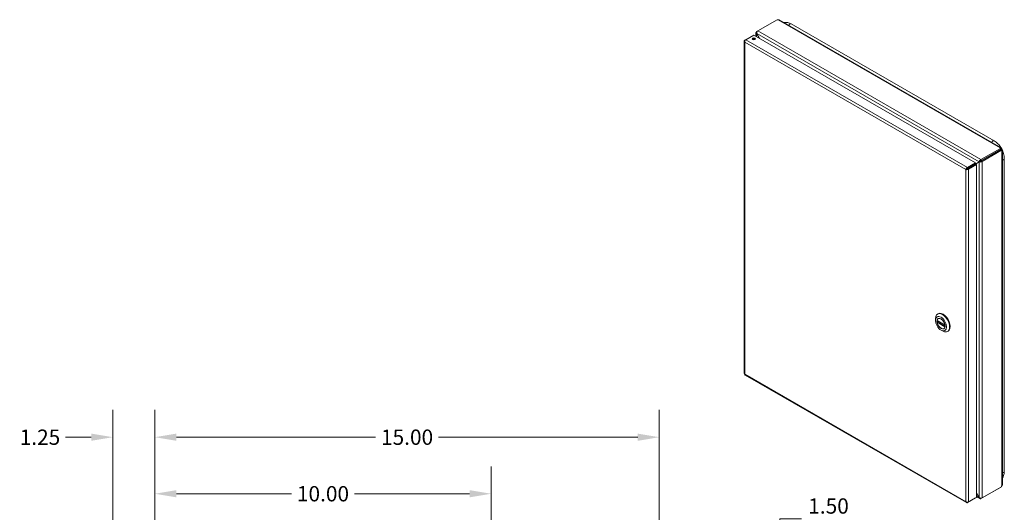
# Model space of a CAD drawing. Units: inches. Extents: x 4 to 107, y 3 to 66.
# Drawn here: x 78 to 107, y 49 to 64 of the extents above; entities that cross this region are included whole.
import ezdxf

# ---------------------------------------------------------------- set-up
doc = ezdxf.new("R2010")
doc.units = ezdxf.units.IN
doc.header["$LTSCALE"] = 6.5
doc.header["$MEASUREMENT"] = 0
for name, color, linetype, lineweight in [('Dimension (ANSI)', 7, 'Continuous', 5), ('Visible (ANSI)', 7, 'Continuous', 5), ('Visible Narrow (ANSI)', 7, 'Continuous', 5)]:
    doc.layers.add(name, color=color, linetype=linetype, lineweight=lineweight)
doc.styles.add('ROMANS', font='tahoma.ttf')
doc.dimstyles.new('Default (ANSI)', dxfattribs={"dimscale": 6.5, "dimtxt": 0.07, "dimasz": 0.098425, "dimexe": 0.125, "dimexo": 0.0625, "dimgap": 0.031496, "dimtad": 0, "dimtih": 1, "dimtoh": 1, "dimrnd": 1e-08, "dimzin": 0, "dimdsep": 46, "dimtxsty": 'ROMANS', "dimcen": 0.09, "dimdle": 0.393701, "dimclrd": 256, "dimclre": 256, "dimclrt": 256, "dimadec": 0, "dimazin": 0, "dimtfac": 1.428571, "dimtofl": 0, "dimtmove": 0, "dimatfit": 3, "dimfxl": 1, "dimtolj": 1, "dimtzin": 0, "dimlwd": -1, "dimlwe": -1, "dimarcsym": 0})

# ---------------------------------------------------------------- blocks, each defined once
blk = doc.blocks.new('*D18')
at = {"layer": 'Defpoints', "color": 0, "transparency": 16777216}
for p in [(97.697, 47.087), (100.16, 47.087), (96.324, 45.587)]:
    blk.add_point(p, dxfattribs=at)
at = {"layer": 'Dimension (ANSI)', "transparency": 16777216}
for p, q in [((100.8, 48.827), (100.16, 48.827)), ((100.16, 48.827), (100.16, 48.367)), ((100.16, 47.727), (100.16, 48.367)), ((98.104, 47.087), (100.972, 47.087)), ((96.73, 45.587), (100.972, 45.587)), ((100.16, 44.948), (100.16, 44.308))]:
    blk.add_line(p, q, dxfattribs=at)
for points in [[(100.053, 47.727), (100.267, 47.727), (100.16, 47.087)], [(100.053, 44.948), (100.267, 44.948), (100.16, 45.587)]]:
    blk.add_solid(points, dxfattribs=at)
at = {"layer": 'Dimension (ANSI)', "transparency": 16777216, "insert": (101.605, 48.827), "char_height": 0.455, "attachment_point": 5, "style": 'ROMANS'}
blk.add_mtext('\\A1;1.50\\PTYP.', dxfattribs=at)
blk = doc.blocks.new('*D24')
at = {"layer": 'Defpoints', "color": 0, "transparency": 16777216}
for p in [(81.574, 51.251), (80.324, 46.961), (81.574, 46.806)]:
    blk.add_point(p, dxfattribs=at)
at = {"layer": 'Dimension (ANSI)', "transparency": 16777216}
for p, q in [((80.324, 47.367), (80.324, 52.063)), ((81.574, 47.212), (81.574, 52.063)), ((79.684, 51.251), (78.92, 51.251)), ((82.214, 51.251), (82.853, 51.251))]:
    blk.add_line(p, q, dxfattribs=at)
for points in [[(79.684, 51.357), (79.684, 51.144), (80.324, 51.251)], [(82.214, 51.357), (82.214, 51.144), (81.574, 51.251)]]:
    blk.add_solid(points, dxfattribs=at)
at = {"layer": 'Dimension (ANSI)', "transparency": 16777216, "insert": (78.159, 51.251), "char_height": 0.455, "attachment_point": 5, "style": 'ROMANS'}
blk.add_mtext('\\A1;1.25', dxfattribs=at)
blk = doc.blocks.new('*D27')
at = {"layer": 'Defpoints', "color": 0, "transparency": 16777216}
for p in [(91.574, 49.57), (81.574, 46.806), (91.574, 46.806)]:
    blk.add_point(p, dxfattribs=at)
at = {"layer": 'Dimension (ANSI)', "transparency": 16777216}
for p, q in [((81.574, 47.212), (81.574, 50.382)), ((91.574, 47.212), (91.574, 50.382)), ((82.214, 49.57), (85.638, 49.57)), ((90.934, 49.57), (87.509, 49.57))]:
    blk.add_line(p, q, dxfattribs=at)
for points in [[(82.214, 49.676), (82.214, 49.463), (81.574, 49.57)], [(90.934, 49.676), (90.934, 49.463), (91.574, 49.57)]]:
    blk.add_solid(points, dxfattribs=at)
at = {"layer": 'Dimension (ANSI)', "transparency": 16777216, "insert": (86.574, 49.57), "char_height": 0.455, "attachment_point": 5, "style": 'ROMANS'}
blk.add_mtext('\\A1;10.00', dxfattribs=at)
blk = doc.blocks.new('*D32')
at = {"layer": 'Defpoints', "color": 0, "transparency": 16777216}
for p in [(96.574, 51.251), (81.574, 46.806), (96.574, 46.806)]:
    blk.add_point(p, dxfattribs=at)
at = {"layer": 'Dimension (ANSI)', "transparency": 16777216}
for p, q in [((81.574, 47.212), (81.574, 52.063)), ((96.574, 47.212), (96.574, 52.063)), ((82.214, 51.251), (88.138, 51.251)), ((95.934, 51.251), (90.009, 51.251))]:
    blk.add_line(p, q, dxfattribs=at)
for points in [[(82.214, 51.357), (82.214, 51.144), (81.574, 51.251)], [(95.934, 51.357), (95.934, 51.144), (96.574, 51.251)]]:
    blk.add_solid(points, dxfattribs=at)
at = {"layer": 'Dimension (ANSI)', "transparency": 16777216, "insert": (89.074, 51.251), "char_height": 0.455, "attachment_point": 5, "style": 'ROMANS'}
blk.add_mtext('\\A1;15.00', dxfattribs=at)

msp = doc.modelspace()

# ---------------------------------------------------------------- linework, layer by layer
at = {"layer": 'Visible (ANSI)'}
for p, q in [((99.498, 63.323), (100.076, 63.656)), ((100.136, 63.654), (106.733, 59.855)), ((106.53, 60.057), (100.498, 63.531)), ((99.448, 63.167), (99.448, 63.277)), ((99.495, 63.321), (99.465, 63.304)), ((99.469, 63.246), (99.465, 63.244)), ((99.465, 63.244), (99.54, 63.114)), ((99.548, 63.109), (99.469, 63.246)), ((99.097, 63.018), (99.097, 53.139)), ((99.146, 63.064), (99.114, 63.046)), ((99.125, 63.04), (99.114, 63.046)), ((99.147, 63.065), (99.386, 63.203)), ((99.386, 63.203), (105.976, 59.408)), ((106.714, 59.834), (106.135, 59.501)), ((106.714, 59.801), (106.135, 59.468)), ((106.718, 59.794), (106.139, 59.461)), ((106.168, 59.444), (106.746, 59.777)), ((106.709, 59.84), (106.709, 59.849)), ((106.714, 59.801), (106.714, 59.834)), ((106.746, 59.777), (106.718, 59.794)), ((106.727, 59.813), (106.721, 59.81)), ((106.749, 59.826), (106.727, 59.813)), ((106.735, 59.799), (106.729, 59.796)), ((106.757, 59.812), (106.735, 59.799)), ((106.757, 59.766), (106.749, 59.77)), ((106.774, 59.784), (106.774, 49.831)), ((105.921, 59.334), (106.087, 59.43)), ((106.111, 59.454), (105.976, 59.375)), ((106.083, 59.438), (105.976, 59.376)), ((106.111, 59.454), (106.083, 59.438)), ((106.116, 59.447), (106.087, 59.43)), ((106.189, 59.499), (106.195, 59.495)), ((106.195, 59.495), (106.195, 59.493)), ((106.831, 50.237), (106.831, 59.537)), ((105.717, 59.221), (105.688, 59.205)), ((105.722, 59.229), (105.8, 59.274)), ((105.74, 59.229), (105.729, 59.223)), ((105.976, 59.408), (105.736, 59.27)), ((105.736, 59.238), (105.976, 59.375)), ((105.736, 59.238), (105.736, 59.27)), ((105.741, 59.23), (105.98, 59.368)), ((105.741, 59.23), (105.769, 59.214)), ((105.769, 59.214), (106.008, 59.352)), ((105.917, 59.341), (105.852, 59.304)), ((105.852, 59.304), (105.881, 59.32)), ((105.945, 59.358), (105.881, 59.32)), ((105.976, 59.375), (105.976, 59.408)), ((105.98, 59.368), (106.008, 59.352)), ((106.008, 59.352), (106.008, 49.463)), ((104.784, 54.721), (104.784, 54.773)), ((104.846, 54.91), (104.862, 54.919)), ((104.883, 54.781), (104.866, 54.771)), ((104.834, 54.717), (105.069, 54.582)), ((104.872, 54.695), (104.838, 54.676)), ((105.051, 54.489), (105.034, 54.479)), ((104.95, 54.434), (104.995, 54.408)), ((105.144, 54.393), (105.159, 54.401)), ((99.122, 53.096), (105.704, 49.306)), ((106.746, 49.778), (106.168, 49.445)), ((106.087, 49.459), (106.008, 49.596)), ((106.008, 49.586), (106.083, 49.456)), ((106.103, 49.425), (106.008, 49.48)), ((106.135, 49.426), (106.714, 49.759)), ((106.714, 49.759), (106.714, 49.759)), ((105.736, 49.306), (105.976, 49.444)), ((105.736, 49.32), (105.736, 49.306)), ((106.008, 49.463), (105.769, 49.325)), ((105.976, 49.444), (105.976, 49.444)), ((106.087, 49.459), (106.083, 49.456))]:
    msp.add_line(p, q, dxfattribs=at)
for centre, major_axis, ratio, start_param, end_param in [((100.095, 63.674), (-0.0368, 0), 0.575862, 1.025046, 1.792349), ((99.386, 63.06), (-0.0508, 0), 0.575862, 3.736347, 5.68843), ((106.745, 59.845), (-0.0368, 0), 0.575862, 6.061633, 6.828936), ((106.743, 59.813), (-0.0184, 0.0319), 0.578093, 1.351177, 1.794283), ((106.771, 59.799), (-0.0184, -0.0319), 0.578093, 5.735501, 6.502804), ((106.771, 59.829), (0.0184, -0.0319), 0.578093, 4.49277, 4.935875), ((106.123, 59.461), (0.0169, 0.0098), 0.001672, 0.784431, 2.355228), ((106.128, 59.454), (0.0169, 0.0098), 0.001672, 0.784431, 2.355228), ((106.291, 59.551), (-0.0337, 0.0584), 0.578093, 1.48222, 1.607846), ((106.319, 59.567), (0.0337, -0.0584), 0.578093, 4.623813, 4.749439), ((106.291, 59.551), (0.0337, -0.0584), 0.578093, 1.533747, 1.659373), ((105.84, 59.297), (-0.057, -0.033), 0.001672, 0.784431, 2.355228), ((104.995, 54.651), (-0.149, 0.259), 0.578093, 2.354261, 7.070517), ((104.95, 54.625), (-0.084, 0.146), 0.578093, 4.132867, 6.866575), ((105.011, 54.66), (0.149, -0.259), 0.578093, 0, 3.141593), ((104.95, 54.625), (0.084, -0.146), 0.578093, 4.132867, 6.866575), ((106.771, 49.786), (0.0184, 0.0319), 0.578093, 1.34731, 2.114613)]:
    msp.add_ellipse(centre, major_axis=major_axis, ratio=ratio, start_param=start_param, end_param=end_param, dxfattribs=at)
for centre, major_axis, ratio in [((99.386, 63.093), (-0.0508, 0), 0.575862), ((104.95, 54.625), (0.117, -0.203), 0.578093), ((104.95, 54.625), (0.086, -0.149), 0.578093)]:
    msp.add_ellipse(centre, major_axis=major_axis, ratio=ratio, dxfattribs=at)
for points in [[(100.136, 63.654), (100.128, 63.659), (100.115, 63.657), (100.103, 63.654)], [(106.721, 59.81), (106.718, 59.814), (106.716, 59.818), (106.713, 59.82)], [(106.749, 59.827), (106.752, 59.822), (106.754, 59.818), (106.757, 59.813)], [(105.852, 59.304), (105.852, 59.304), (105.852, 59.304), (105.852, 59.304)], [(99.114, 53.12), (99.104, 53.125), (99.098, 53.132), (99.098, 53.139)]]:
    msp.add_open_spline(points, degree=3, dxfattribs=at)
for points, knots in [([(100.277, 63.572), (100.278, 63.572), (100.278, 63.572), (100.306, 63.58), (100.337, 63.582), (100.4, 63.573), (100.433, 63.563), (100.476, 63.543), (100.487, 63.537), (100.498, 63.531)], [1.973196, 1.973196, 1.973196, 1.973196, 1.975154, 1.975154, 2.544815, 2.544815, 3.104317, 3.104317, 3.299912, 3.299912, 3.299912, 3.299912]), ([(99.465, 63.304), (99.451, 63.296), (99.445, 63.281), (99.45, 63.265), (99.453, 63.258), (99.458, 63.25), (99.465, 63.244)], [0, 0, 0, 0, 1.050651, 1.050651, 1.050651, 1.570796, 1.570796, 1.570796, 1.570796]), ([(99.469, 63.246), (99.465, 63.265), (99.469, 63.288), (99.479, 63.304), (99.484, 63.313), (99.491, 63.319), (99.498, 63.323)], [-1.570796, -1.570796, -1.570796, -1.570796, -0.520146, -0.520146, -0.520146, 0, 0, 0, 0]), ([(99.114, 63.046), (99.099, 63.036), (99.094, 63.02), (99.1, 63.007), (99.103, 63.001), (99.108, 62.995), (99.114, 62.991)], [0, 0, 0, 0, 1.095058, 1.095058, 1.095058, 1.570796, 1.570796, 1.570796, 1.570796]), ([(99.114, 62.991), (99.112, 63.009), (99.119, 63.032), (99.131, 63.048), (99.135, 63.055), (99.141, 63.061), (99.147, 63.065)], [0, 0, 0, 0, 1.095058, 1.095058, 1.095058, 1.570796, 1.570796, 1.570796, 1.570796]), ([(106.53, 60.057), (106.568, 60.035), (106.605, 60.007), (106.673, 59.939), (106.704, 59.9), (106.731, 59.857), (106.732, 59.856), (106.732, 59.855)], [0, 0, 0, 0, 0.683017, 0.683017, 1.388114, 1.388114, 1.399432, 1.399432, 1.399432, 1.399432]), ([(106.709, 59.849), (106.716, 59.856), (106.726, 59.859), (106.733, 59.855), (106.741, 59.85), (106.747, 59.839), (106.749, 59.826)], [2.577747, 2.577747, 2.577747, 2.577747, 3.136942, 3.136942, 3.136942, 3.705438, 3.705438, 3.705438, 3.705438]), ([(106.734, 59.784), (106.734, 59.785), (106.734, 59.787), (106.733, 59.788), (106.732, 59.79), (106.731, 59.793), (106.729, 59.796)], [1.578435, 1.578435, 1.578435, 1.578435, 1.8017862, 1.8017862, 1.8017862, 2.1346418, 2.1346418, 2.1346418, 2.1346418]), ([(106.757, 59.812), (106.767, 59.804), (106.774, 59.793), (106.774, 59.784), (106.774, 59.775), (106.767, 59.768), (106.757, 59.766)], [-2.134642, -2.134642, -2.134642, -2.134642, -1.575447, -1.575447, -1.575447, -1.006951, -1.006951, -1.006951, -1.006951]), ([(106.774, 59.778), (106.783, 59.758), (106.792, 59.737), (106.816, 59.668), (106.826, 59.618), (106.831, 59.559), (106.831, 59.548), (106.831, 59.537)], [1.811135, 1.811135, 1.811135, 1.811135, 2.120975, 2.120975, 2.853907, 2.853907, 3.027521, 3.027521, 3.027521, 3.027521]), ([(106.135, 59.501), (106.121, 59.493), (106.105, 59.477), (106.094, 59.461), (106.089, 59.453), (106.085, 59.445), (106.083, 59.438)], [0, 0, 0, 0, 1.050651, 1.050651, 1.050651, 1.570796, 1.570796, 1.570796, 1.570796]), ([(106.087, 59.43), (106.101, 59.427), (106.123, 59.429), (106.142, 59.434), (106.152, 59.437), (106.161, 59.44), (106.168, 59.444)], [-1.570796, -1.570796, -1.570796, -1.570796, -0.520146, -0.520146, -0.520146, 0, 0, 0, 0]), ([(105.736, 59.27), (105.72, 59.263), (105.704, 59.245), (105.695, 59.228), (105.692, 59.22), (105.689, 59.212), (105.688, 59.205)], [0, 0, 0, 0, 1.095058, 1.095058, 1.095058, 1.570796, 1.570796, 1.570796, 1.570796]), ([(105.688, 59.205), (105.703, 59.199), (105.726, 59.197), (105.746, 59.203), (105.755, 59.206), (105.763, 59.209), (105.769, 59.214)], [0, 0, 0, 0, 1.095058, 1.095058, 1.095058, 1.570796, 1.570796, 1.570796, 1.570796]), ([(105.717, 59.221), (105.719, 59.227), (105.727, 59.235), (105.735, 59.237), (105.735, 59.237), (105.736, 59.237), (105.736, 59.238)], [0, 0, 0, 0, 1.483475, 1.483475, 1.483475, 1.570796, 1.570796, 1.570796, 1.570796]), ([(105.717, 59.221), (105.723, 59.221), (105.733, 59.223), (105.74, 59.229), (105.74, 59.229), (105.74, 59.23), (105.741, 59.23)], [0, 0, 0, 0, 1.483475, 1.483475, 1.483475, 1.570796, 1.570796, 1.570796, 1.570796]), ([(104.834, 54.717), (104.834, 54.717), (104.834, 54.718), (104.833, 54.719), (104.833, 54.72), (104.834, 54.72)], [0.15198676, 0.15198676, 0.15198676, 0.15198676, 0.16728389, 0.16728389, 0.18262674, 0.18262674, 0.18262674, 0.18262674]), ([(104.834, 54.665), (104.833, 54.666), (104.833, 54.667), (104.834, 54.669), (104.834, 54.67), (104.835, 54.672), (104.836, 54.673), (104.837, 54.675), (104.838, 54.675), (104.838, 54.676)], [0.06106483, 0.06106483, 0.06106483, 0.06106483, 0.07640769, 0.07640769, 0.09175054, 0.09175054, 0.10679817, 0.10679817, 0.12184579, 0.12184579, 0.12184579, 0.12184579]), ([(105.067, 54.586), (105.067, 54.585), (105.067, 54.584), (105.068, 54.583), (105.069, 54.582), (105.069, 54.582), (105.07, 54.582), (105.07, 54.582)], [0.06106483, 0.06106483, 0.06106483, 0.06106483, 0.07640769, 0.07640769, 0.09175054, 0.09175054, 0.09336877, 0.09336877, 0.09336877, 0.09336877]), ([(105.07, 54.537), (105.07, 54.537), (105.07, 54.536), (105.069, 54.535), (105.068, 54.534), (105.067, 54.532), (105.067, 54.531), (105.067, 54.53)], [0.14432591, 0.14432591, 0.14432591, 0.14432591, 0.15194103, 0.15194103, 0.16728389, 0.16728389, 0.18262674, 0.18262674, 0.18262674, 0.18262674]), ([(99.122, 53.096), (99.12, 53.098), (99.118, 53.1), (99.116, 53.103), (99.114, 53.107), (99.113, 53.113), (99.114, 53.12)], [0.7834645, 0.7834645, 0.7834645, 0.7834645, 1.0950581, 1.0950581, 1.0950581, 1.5707963, 1.5707963, 1.5707963, 1.5707963]), ([(106.831, 50.237), (106.831, 50.193), (106.824, 50.15), (106.802, 50.088), (106.789, 50.065), (106.774, 50.045)], [0, 0, 0, 0, 0.685542, 0.685542, 1.154638, 1.154638, 1.154638, 1.154638]), ([(106.757, 49.803), (106.767, 49.811), (106.774, 49.822), (106.774, 49.831), (106.774, 49.831), (106.774, 49.831), (106.774, 49.831)], [1.0069509, 1.0069509, 1.0069509, 1.0069509, 1.5661458, 1.5661458, 1.5661458, 1.5707963, 1.5707963, 1.5707963, 1.5707963]), ([(105.688, 49.334), (105.69, 49.316), (105.701, 49.304), (105.716, 49.302), (105.722, 49.302), (105.729, 49.303), (105.736, 49.306)], [0, 0, 0, 0, 1.095058, 1.095058, 1.095058, 1.570796, 1.570796, 1.570796, 1.570796]), ([(105.769, 49.325), (105.754, 49.319), (105.731, 49.318), (105.711, 49.324), (105.703, 49.326), (105.695, 49.33), (105.688, 49.334)], [0, 0, 0, 0, 1.095058, 1.095058, 1.095058, 1.570796, 1.570796, 1.570796, 1.570796]), ([(106.083, 49.456), (106.087, 49.438), (106.099, 49.424), (106.114, 49.422), (106.121, 49.421), (106.128, 49.422), (106.135, 49.426)], [-1.570796, -1.570796, -1.570796, -1.570796, -0.520146, -0.520146, -0.520146, 0, 0, 0, 0]), ([(106.168, 49.445), (106.154, 49.437), (106.132, 49.436), (106.113, 49.444), (106.103, 49.447), (106.094, 49.452), (106.087, 49.459)], [0, 0, 0, 0, 1.050651, 1.050651, 1.050651, 1.570796, 1.570796, 1.570796, 1.570796])]:
    msp.add_open_spline(points, degree=3, knots=knots, dxfattribs=at)
at = {"layer": 'Visible Narrow (ANSI)'}
for p, q in [((106.709, 59.849), (100.103, 63.654)), ((99.465, 63.304), (99.476, 63.298)), ((99.465, 63.244), (99.465, 63.157)), ((106.083, 59.438), (99.469, 63.246)), ((99.498, 63.323), (106.135, 59.501)), ((99.114, 62.991), (99.114, 53.12)), ((105.688, 59.205), (99.114, 62.991)), ((99.147, 63.065), (105.736, 59.27)), ((106.721, 59.81), (106.714, 59.814)), ((106.729, 59.787), (106.729, 59.796)), ((106.757, 49.803), (106.757, 59.766)), ((106.087, 49.459), (106.087, 59.43)), ((106.135, 59.501), (106.135, 59.468)), ((106.139, 59.461), (106.168, 59.444)), ((106.168, 59.444), (106.168, 49.445)), ((105.688, 49.334), (105.688, 59.205)), ((105.769, 59.214), (105.769, 49.325)), ((105.8, 59.274), (105.8, 59.274)), ((105.852, 59.304), (105.852, 59.304)), ((104.834, 54.72), (105.067, 54.586)), ((105.067, 54.53), (104.834, 54.665)), ((105.071, 54.542), (104.838, 54.676)), ((99.114, 53.12), (105.688, 49.334)), ((106.008, 49.499), (106.083, 49.456)), ((106.135, 49.439), (106.135, 49.426))]:
    msp.add_line(p, q, dxfattribs=at)
for points in [[(100.426, 63.487), (100.439, 63.519), (100.457, 63.539), (100.478, 63.542), (100.498, 63.531)], [(106.459, 60.013), (106.471, 60.045), (106.489, 60.065), (106.511, 60.069), (106.53, 60.057)], [(106.774, 59.495), (106.801, 59.494), (106.821, 59.502), (106.831, 59.517), (106.831, 59.537)], [(106.774, 50.196), (106.801, 50.195), (106.821, 50.202), (106.831, 50.218), (106.831, 50.237)]]:
    msp.add_open_spline(points, degree=4, dxfattribs=at)

# ---------------------------------------------------------------- dimensions: what is measured, and where the dimension line sits
at = {"layer": 'Dimension (ANSI)'}
for base, p1, p2, picture, middle in [((81.574, 51.251), (80.324, 46.961), (81.574, 46.806), '*D24', (78.159, 51.251)), ((91.574, 49.57), (81.574, 46.806), (91.574, 46.806), '*D27', (86.574, 49.57))]:
    dim = msp.add_linear_dim(base=base, p1=p1, p2=p2, angle=180, dimstyle='Default (ANSI)', override={"dimgap": 0.031496, "dimtih": 0, "dimtoh": 0, "dimdec": 2, "dimtol": 0, "dimlim": 0, "dimtp": 0, "dimtm": 0, "dimtdec": 2, "dimatfit": 1}, dxfattribs=at)
    dim.commit()
    dim.dimension.update_dxf_attribs({"geometry": picture, "text_midpoint": middle, "dimtype": 160})
dim = msp.add_linear_dim(base=(96.574, 51.251), p1=(81.574, 46.806), p2=(96.574, 46.806), dimstyle='Default (ANSI)', override={"dimgap": 0.031496, "dimtih": 0, "dimtoh": 0, "dimdec": 2, "dimtol": 0, "dimlim": 0, "dimtp": 0, "dimtm": 0, "dimtdec": 2, "dimatfit": 1}, dxfattribs=at)
dim.commit()
dim.dimension.update_dxf_attribs({"geometry": '*D32', "text_midpoint": (89.074, 51.251), "dimtype": 160})
dim = msp.add_linear_dim(base=(100.16, 47.087), p1=(96.324, 45.587), p2=(97.697, 47.087), angle=270, text='<>\\PTYP.', dimstyle='Default (ANSI)', override={"dimgap": 0.031496, "dimdec": 2, "dimtol": 0, "dimlim": 0, "dimtp": 0, "dimtm": 0, "dimtdec": 2, "dimtmove": 1, "dimatfit": 1}, dxfattribs=at)
dim.commit()
dim.dimension.update_dxf_attribs({"geometry": '*D18', "text_midpoint": (100.203, 48.827), "dimtype": 160})

doc.saveas('drawing.dxf')
